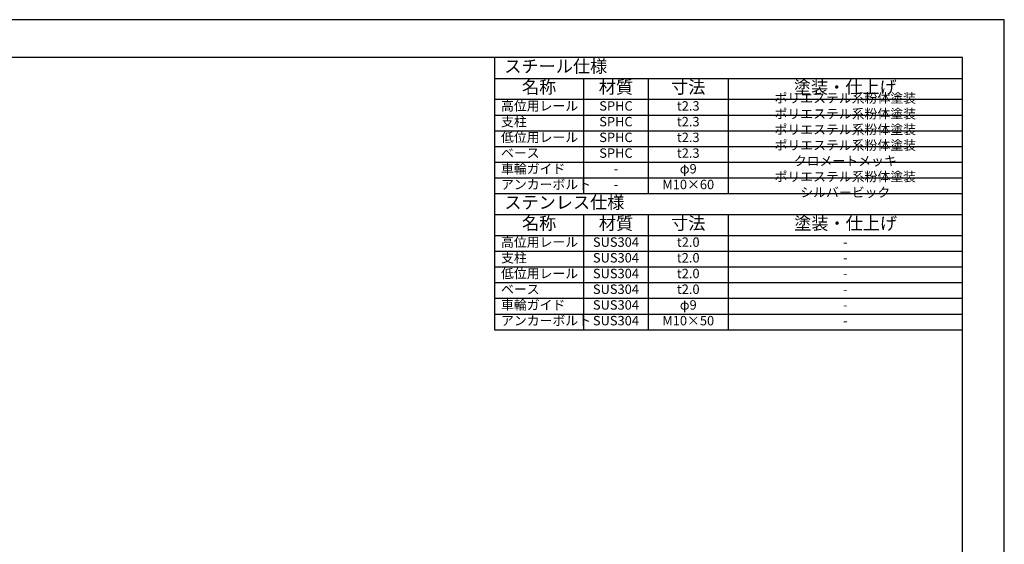
# Model space of a CAD drawing. Extents: x 0 to 12600, y 0 to 8910.
# Drawn here: x 4768 to 12600, y 4736 to 8910 of the extents above; entities that cross this region are included whole.
import ezdxf

# ---------------------------------------------------------------- set-up
doc = ezdxf.new("R2010")
doc.units = 0
doc.header["$LTSCALE"] = 0.3
doc.layers.get('DEFPOINTS').update_dxf_attribs({"linetype": 'CONTINUOUS'})
doc.layers.add('TEXT', color=7, linetype='CONTINUOUS')
doc.layers.add('TITLE', color=7, linetype='CONTINUOUS')
doc.styles.get("Standard").update_dxf_attribs({"font": 'romans.shx', "bigfont": 'bigfont.shx'})

msp = doc.modelspace()

# ---------------------------------------------------------------- linework, layer by layer
at = {"layer": 'DEFPOINTS', "color": 4}
msp.add_lwpolyline([(0, 0), (12600, 0), (12600, 8910), (0, 8910)], close=True, dxfattribs=at)
at = {"layer": 'TEXT', "ltscale": 30}
for p, q in [((8545.211, 8610), (8545.211, 6443.333)), ((8545.211, 8443.333), (12266.25, 8443.333)), ((9253.544, 8443.333), (9253.544, 7526.667)), ((9767.609, 8443.333), (9767.609, 7526.667)), ((10403.814, 8443.333), (10403.814, 7526.667)), ((8545.211, 8276.667), (12266.25, 8276.667)), ((8545.211, 8151.667), (12266.25, 8151.667)), ((8545.211, 8026.667), (12266.25, 8026.667)), ((8545.211, 7901.667), (12266.25, 7901.667)), ((8545.211, 7776.667), (12266.25, 7776.667)), ((8545.211, 7651.667), (12266.25, 7651.667)), ((8545.211, 7526.667), (12266.25, 7526.667)), ((8545.211, 7360), (12266.25, 7360)), ((9253.544, 7360), (9253.544, 6443.333)), ((9767.609, 7360), (9767.609, 6443.333)), ((10403.814, 7360), (10403.814, 6443.333)), ((8545.211, 7193.333), (12266.25, 7193.333)), ((8545.211, 7068.333), (12266.25, 7068.333)), ((8545.211, 6943.333), (12266.25, 6943.333)), ((8545.211, 6818.333), (12266.25, 6818.333)), ((8545.211, 6693.333), (12266.25, 6693.333)), ((8545.211, 6568.333), (12266.25, 6568.333)), ((8545.211, 6443.333), (12266.25, 6443.333))]:
    msp.add_line(p, q, dxfattribs=at)
at = {"layer": 'TITLE', "ltscale": 10}
msp.add_lwpolyline([(750, 300), (12266.25, 300), (12266.25, 8610), (750, 8610)], close=True, dxfattribs=at)

# ---------------------------------------------------------------- texts
at = {"layer": 'TEXT', "ltscale": 30}
for s, insert, char_height, width, attachment_point in [('スチール仕様', (8622.774, 8526.667), 100, 1454.29422, 4), ('名称', (8899.378, 8360), 100, 708.33333, 5), ('材質', (9510.577, 8360), 100, 514.06471, 5), ('寸法', (10085.712, 8360), 100, 636.20476, 5), ('塗装・仕上げ', (11335.032, 8360), 100, 1862.43606, 5), ('ポリエステル系粉体塗装\\Pポリエステル系粉体塗装\\Pポリエステル系粉体塗装\\Pポリエステル系粉体塗装\\Pクロメートメッキ\u3000ポリエステル系粉体塗装 シルバービック', (11335.032, 7901.667), 75, 1862.43606, 5), ('高位用レール\\P支柱\\P低位用レール\\Pベース\\P車輪ガイド\\Pアンカーボルト', (8596.491, 7901.667), 75, 657.05299, 4), ('SPHC\\PSPHC\\PSPHC\\PSPHC\\P-\\P-', (9510.577, 7901.667), 75, 514.06471, 5), ('t2.3\\Pt2.3\\Pt2.3\\Pt2.3\\Pφ9\\PM10×60', (10085.712, 7901.667), 75, 636.20476, 5), ('ステンレス仕様', (8622.774, 7443.333), 100, 1454.29422, 4), ('名称', (8899.378, 7276.667), 100, 708.33333, 5), ('材質', (9510.577, 7276.667), 100, 514.06471, 5), ('寸法', (10085.712, 7276.667), 100, 636.20476, 5), ('塗装・仕上げ', (11337.889, 7276.667), 100, 1868.14912, 5), ('高位用レール\\P支柱\\P低位用レール\\Pベース\\P車輪ガイド\\Pアンカーボルト', (8596.491, 6818.333), 75, 657.05299, 4), ('SUS304\\PSUS304\\PSUS304\\PSUS304\\PSUS304\\PSUS304', (9510.577, 6818.333), 75, 514.06471, 5), ('t2.0\\Pt2.0\\Pt2.0\\Pt2.0\\Pφ9\\PM10×50', (10085.712, 6818.333), 75, 636.20476, 5), ('-\\P-\\P-\\P-\\P-\\P-', (11335.032, 6818.333), 75, 1862.43606, 5)]:
    msp.add_mtext(s, dxfattribs=dict(at, insert=insert, char_height=char_height, width=width, attachment_point=attachment_point))

doc.saveas('drawing.dxf')
